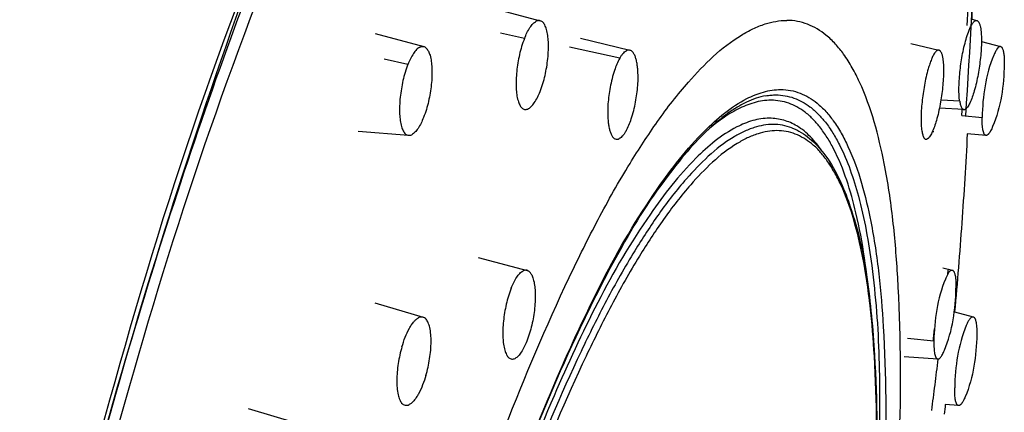
# Model space of a CAD drawing. Units: centimetres. Extents: x 0 to 0.57, y 0 to 1.28.
# Drawn here: x 0.05 to 0.08, y 0.77 to 0.79 of the extents above; entities that cross this region are included whole.
import ezdxf

# ---------------------------------------------------------------- set-up
doc = ezdxf.new("R2010")
doc.units = ezdxf.units.CM
doc.layers.add('side', color=7, linetype='Continuous')

msp = doc.modelspace()

# ---------------------------------------------------------------- linework, layer by layer
at = {"layer": 'side', "lineweight": -3}
for points in [[(0.034903, 0.750286, -0.023745), (0.039952, 0.774314, -0.031026), (0.047591, 0.797628, -0.015742), (0.051343, 0.806257, -0.032063), (0.055894, 0.814475, -0.016439), (0.05782, 0.817274, -0.029126), (0.05999, 0.819883, -0.028203), (0.061774, 0.821587, -0.058749), (0.063815, 0.822949)], [(0.04658, 0.759406, -0.021721), (0.051538, 0.778999, -0.037462), (0.058762, 0.797834, -0.018371), (0.061937, 0.803966, -0.047004), (0.065869, 0.80961, -0.024266), (0.067429, 0.811281, -0.048763), (0.069209, 0.812702, -0.025126), (0.069964, 0.813141, -0.035811), (0.070765, 0.813484, -0.036394), (0.071488, 0.813676, -0.046843), (0.072231, 0.813746)], [(0.044425, 0.711381, -0.04424), (0.043313, 0.716733, -0.01841), (0.042877, 0.7222, -0.020009), (0.042857, 0.729657, -0.012578), (0.043322, 0.737102, -0.024415), (0.045756, 0.75484, -0.02016), (0.049761, 0.772297, -0.018774), (0.054522, 0.787507, -0.039573), (0.061005, 0.802023, -0.019562), (0.063689, 0.806518, -0.048789), (0.066946, 0.810589, -0.025344), (0.068252, 0.811799, -0.046681), (0.069713, 0.812807, -0.048208), (0.070933, 0.813343, -0.079606), (0.072238, 0.813553)], [(0.072154, 0.813481, 0.048351), (0.071407, 0.813409, 0.03691), (0.070682, 0.81321, 0.054462), (0.069416, 0.8126, 0.030854), (0.068268, 0.81178, 0.034162), (0.066757, 0.810372, 0.019403), (0.065402, 0.808807, 0.019822), (0.063834, 0.806679, 0.012843), (0.062407, 0.804452, 0.032462), (0.058027, 0.796023, 0.015932), (0.054476, 0.787196, 0.01684), (0.050821, 0.776055, 0.013482), (0.047848, 0.764711)], [(0.070043, 0.812155, 0.051245), (0.068559, 0.811196, 0.027135), (0.067238, 0.810013, 0.028723), (0.065596, 0.808174, 0.01671), (0.064126, 0.806192, 0.033483), (0.060522, 0.800147, 0.016056), (0.057528, 0.793764, 0.030407), (0.051431, 0.776832, 0.020107), (0.047067, 0.759353, 0.015232), (0.044804, 0.746477, 0.020727), (0.043473, 0.733477, 0.011317), (0.043252, 0.727684, 0.017146), (0.043362, 0.72189, 0.01645), (0.043747, 0.717435, 0.03237), (0.044562, 0.713045)], [(0.07924, 0.79374, -0.007881), (0.079224, 0.791024, -0.012365), (0.078908, 0.784242)], [(0.078968, 0.787253, 0.00636), (0.079081, 0.790408, 0.007798), (0.079104, 0.793564)], [(0.079128, 0.787735, -0.000458), (0.079121, 0.787467), (0.079291, 0.787427, -0.093388), (0.079314, 0.787417, -0.056934), (0.079334, 0.787399, -0.05246), (0.079354, 0.787372, -0.026619), (0.07937, 0.787341, -0.048429), (0.079401, 0.787248, -0.018132), (0.07942, 0.787152, -0.026701), (0.079441, 0.786951, -0.01276), (0.079445, 0.786748, -0.001431), (0.079445, 0.786721), (0.080087, 0.786556, -0.079618), (0.080104, 0.786549, -0.053626), (0.080117, 0.786537, -0.051141), (0.080132, 0.78652, -0.02793), (0.080144, 0.7865, -0.040533), (0.080162, 0.786455, -0.018861), (0.080175, 0.786409, -0.019279), (0.080187, 0.786346, -0.011281), (0.080196, 0.786283, -0.020832), (0.080207, 0.786122, -0.010807), (0.080208, 0.78596, -0.037237), (0.080113, 0.7849, -0.057361), (0.079821, 0.78388, -0.010036), (0.07979, 0.783808, -0.016693), (0.079754, 0.783738, -0.016716), (0.079723, 0.783685, -0.036647), (0.079687, 0.783636, -0.019489), (0.079671, 0.783619, -0.032223), (0.079654, 0.783604, -0.032864), (0.079639, 0.783594, -0.054589), (0.079622, 0.783587, -0.098485), (0.0796, 0.783585), (0.078972, 0.783632, -0.004883), (0.078788, 0.780655, -0.004746), (0.078548, 0.777683), (0.079169, 0.777524, -0.079185), (0.079185, 0.777517, -0.053503), (0.079199, 0.777506, -0.051045), (0.079214, 0.777488, -0.027966), (0.079225, 0.777468, -0.028046), (0.079238, 0.777441, -0.016532), (0.079247, 0.777412, -0.016565), (0.079257, 0.777376, -0.010862), (0.079265, 0.777339, -0.037071), (0.079288, 0.777135, -0.013128), (0.07929, 0.776928, -0.037237), (0.079195, 0.775868, -0.057361), (0.078903, 0.774848, -0.010036), (0.078872, 0.774776, -0.016693), (0.078836, 0.774706, -0.016716), (0.078805, 0.774653, -0.036647), (0.078769, 0.774604, -0.019489), (0.078753, 0.774587, -0.026076), (0.078739, 0.774575, -0.006142), (0.078736, 0.774572, -0.032864), (0.078721, 0.774562, -0.054589), (0.078704, 0.774555, -0.098485), (0.078682, 0.774553), (0.078237, 0.774587, -0.000483), (0.078202, 0.77427)], [(0.058872, 0.729897, -0.028048), (0.058586, 0.730348, -0.019511), (0.058343, 0.730824, -0.03906), (0.057849, 0.732159, -0.020257), (0.057517, 0.733546, -0.021315), (0.057225, 0.735443, -0.013123), (0.057065, 0.737356, -0.044606), (0.057397, 0.747777, -0.020865), (0.059091, 0.758097, -0.021719), (0.061768, 0.768671, -0.037452), (0.065666, 0.778837, -0.010872), (0.06663, 0.78077, -0.016212), (0.067697, 0.782647, -0.015528), (0.068618, 0.78405, -0.026985), (0.069652, 0.785369, -0.025217), (0.07048, 0.786223, -0.050644), (0.071423, 0.786939, -0.025074), (0.071808, 0.787148, -0.034938), (0.072215, 0.78731, -0.034199), (0.072572, 0.787397, -0.042886), (0.072938, 0.787429)], [(0.062, 0.729093, 0.051245), (0.062815, 0.72962, 0.027135), (0.063541, 0.730269, 0.028723), (0.064443, 0.73128, 0.01671), (0.06525, 0.732369, 0.033483), (0.06723, 0.735689, 0.016056), (0.068874, 0.739195, 0.030407), (0.072223, 0.748496, 0.020107), (0.07462, 0.758097, 0.020865), (0.076315, 0.768417, 0.044606), (0.076647, 0.778837, 0.013123), (0.076486, 0.780751, 0.021315), (0.076195, 0.782647, 0.020257), (0.075862, 0.784034, 0.03906), (0.075369, 0.785369, 0.019511), (0.075126, 0.785845, 0.028048), (0.074839, 0.786296, 0.027501), (0.074565, 0.786637, 0.038279), (0.074249, 0.786939, 0.078691), (0.073634, 0.787298, 0.093078), (0.072938, 0.787429)], [(0.064169, 0.786827, -0.018783), (0.064252, 0.787013, -0.033586), (0.064353, 0.787189, -0.01835), (0.064402, 0.787257, -0.028987), (0.064457, 0.78732, -0.029397), (0.064507, 0.787364, -0.050808), (0.064563, 0.7874)], [(0.064688, 0.785048, 0.0395), (0.064856, 0.78559, 0.029636), (0.064949, 0.786151, 0.016468), (0.064969, 0.786434, 0.022484), (0.064967, 0.786718, 0.019954), (0.064948, 0.786925, 0.03797), (0.064905, 0.787129, 0.0198), (0.06488, 0.787204, 0.03187), (0.064847, 0.787276, 0.033662), (0.064812, 0.787332, 0.05907), (0.064768, 0.787379, 0.157637), (0.064669, 0.787421, 0.139848), (0.064563, 0.7874)], [(0.078719, 0.784724, -0.026701), (0.078699, 0.784925, -0.01276), (0.078694, 0.785128, -0.014674), (0.078703, 0.78541, -0.010493), (0.078726, 0.785691, -0.018782), (0.078805, 0.786252, -0.025761), (0.078934, 0.786803, -0.014463), (0.07901, 0.78704, -0.041552), (0.079111, 0.787267, -0.012275), (0.079134, 0.787305, -0.019214), (0.079159, 0.787342, -0.019091), (0.079181, 0.78737, -0.033473), (0.079206, 0.787395, -0.03352), (0.079226, 0.787412, -0.060964), (0.07925, 0.787424, -0.064518), (0.07927, 0.787428, -0.082038), (0.079291, 0.787427)], [(0.064169, 0.786827, 0.0395), (0.064001, 0.786285, 0.029636), (0.063909, 0.785725, 0.016468), (0.063889, 0.785442, 0.022484), (0.063891, 0.785158, 0.019954), (0.06391, 0.78495, 0.03797), (0.063953, 0.784747, 0.018979), (0.063977, 0.784674, 0.029832), (0.064008, 0.784605, 0.031422), (0.06404, 0.784551, 0.053851), (0.064082, 0.784503, 0.141468), (0.064173, 0.784456, 0.145531), (0.064275, 0.784467, 0.058804), (0.064334, 0.784499, 0.033171), (0.064385, 0.784542, 0.032661), (0.064443, 0.784604, 0.019924), (0.064495, 0.784672, 0.036381), (0.064602, 0.784855, 0.019549), (0.064688, 0.785048)], [(0.060667, 0.786533, 0.050808), (0.060612, 0.786497, 0.029397), (0.060562, 0.786452, 0.028987), (0.060507, 0.78639, 0.01835), (0.060458, 0.786322, 0.033586), (0.060357, 0.786146, 0.018783), (0.060274, 0.78596)], [(0.060667, 0.786533, -0.074246), (0.060733, 0.786555, -0.109387), (0.060801, 0.786552)], [(0.060956, 0.7864, 0.029693), (0.060925, 0.786453, 0.049787), (0.060886, 0.7865, 0.053918), (0.060847, 0.786532, 0.076489), (0.060801, 0.786552)], [(0.067352, 0.786161, -0.018243), (0.067403, 0.786243, -0.030735), (0.067461, 0.786319, -0.032046), (0.067515, 0.786373, -0.06414), (0.067578, 0.786416)], [(0.067564, 0.783733, 0.031181), (0.067661, 0.78393, 0.017555), (0.067739, 0.784136, 0.019642), (0.067821, 0.784416, 0.015287), (0.067883, 0.7847, 0.027047), (0.067956, 0.785254, 0.040966), (0.067953, 0.785812, 0.014683), (0.067936, 0.785955, 0.022971), (0.067909, 0.786096, 0.02357), (0.067876, 0.786208, 0.048787), (0.067827, 0.786314, 0.026023), (0.067803, 0.786351, 0.040015), (0.067774, 0.786385, 0.041079), (0.067745, 0.786409, 0.057265), (0.067713, 0.786427, 0.12487), (0.067645, 0.786436, 0.090499), (0.067578, 0.786416)], [(0.078096, 0.786364, 0.01692), (0.078087, 0.786381, 0.024228), (0.078077, 0.786396, 0.024663), (0.078067, 0.786408, 0.035397), (0.078056, 0.786419, 0.078086), (0.078033, 0.786433, 0.103511), (0.078007, 0.786437, 0.048941), (0.077994, 0.786436, 0.038314), (0.077981, 0.786432, 0.037813), (0.077966, 0.786425, 0.026135), (0.077953, 0.786416, 0.050417), (0.077921, 0.786387, 0.024057), (0.077895, 0.786355, 0.045487), (0.077828, 0.786246, 0.016515), (0.077775, 0.786129, 0.017254), (0.077717, 0.785972, 0.010344), (0.077667, 0.785812, 0.025761), (0.077538, 0.785261, 0.018782), (0.077459, 0.7847, 0.010493), (0.077436, 0.784419, 0.014674), (0.077427, 0.784136, 0.01276), (0.077432, 0.783934, 0.026701), (0.077453, 0.783733)], [(0.079445, 0.786721, -0.013243), (0.079437, 0.786466, -0.010493), (0.079413, 0.786184, -0.018782), (0.079334, 0.785624, -0.025761), (0.079206, 0.785072, -0.013146), (0.07914, 0.784866, -0.028908), (0.079058, 0.784667, -0.015606), (0.079021, 0.784596, -0.032119), (0.078978, 0.78453, -0.01676), (0.078959, 0.784506, -0.026788), (0.078939, 0.784484, -0.026754), (0.078921, 0.784469, -0.044651), (0.078901, 0.784457)], [(0.080087, 0.786556, 0.062579), (0.080075, 0.786557, 0.054645), (0.080062, 0.786556, 0.052422), (0.080047, 0.786551, 0.034465), (0.080034, 0.786544, 0.033679), (0.080019, 0.786533, 0.021258), (0.080005, 0.78652, 0.021046), (0.07999, 0.786504, 0.014016), (0.079976, 0.786486, 0.026584), (0.079944, 0.786439, 0.014074), (0.079916, 0.786389, 0.013807), (0.079885, 0.786326, 0.008925), (0.079857, 0.786262, 0.057361), (0.079565, 0.785242, 0.037237), (0.07947, 0.784181)], [(0.060956, 0.7864, -0.028497), (0.060986, 0.786332, -0.01842), (0.06101, 0.786262, -0.03797), (0.061052, 0.786058, -0.019954), (0.061072, 0.785851, -0.022484), (0.061074, 0.785567, -0.016468), (0.061053, 0.785284, -0.029636), (0.060961, 0.784723, -0.0395), (0.060793, 0.784181)], [(0.067352, 0.786161, 0.031181), (0.067255, 0.785963, 0.017555), (0.067177, 0.785757, 0.019642), (0.067095, 0.785478, 0.015287), (0.067033, 0.785193, 0.027047), (0.06696, 0.784639, 0.040966), (0.066963, 0.784081, 0.014683), (0.06698, 0.783938, 0.022971), (0.067007, 0.783797, 0.02357), (0.06704, 0.783685, 0.048787), (0.067089, 0.783579, 0.026023), (0.067113, 0.783542, 0.040015), (0.067142, 0.783508, 0.041079), (0.067171, 0.783484, 0.057265), (0.067203, 0.783466, 0.12487), (0.067271, 0.783457, 0.090499), (0.067338, 0.783477)], [(0.078153, 0.786161, -0.026701), (0.078174, 0.785959, -0.01276), (0.078179, 0.785757, -0.014674), (0.07817, 0.785475, -0.010493), (0.078147, 0.785193, -0.018782), (0.078067, 0.784632, -0.025761), (0.077939, 0.784081, -0.013146), (0.077873, 0.783875, -0.028908), (0.077791, 0.783676, -0.015606), (0.077754, 0.783605, -0.032119), (0.077711, 0.783538, -0.01676), (0.077692, 0.783515, -0.026788), (0.077672, 0.783493, -0.026754), (0.077654, 0.783478, -0.044651), (0.077634, 0.783466)], [(0.078096, 0.786364, -0.032953), (0.078115, 0.786321, -0.017651), (0.078129, 0.786275, -0.017281), (0.078143, 0.786218, -0.011007), (0.078153, 0.786161)], [(0.060274, 0.78596, 0.0395), (0.060106, 0.785418, 0.029636), (0.060014, 0.784858, 0.016468), (0.059993, 0.784574, 0.022484), (0.059995, 0.784291, 0.019954), (0.060015, 0.784083, 0.03797), (0.060057, 0.78388, 0.0198), (0.060083, 0.783804, 0.03187), (0.060116, 0.783732, 0.033662), (0.06015, 0.783677, 0.05907), (0.060194, 0.783629, 0.157637), (0.060293, 0.783588, 0.139848), (0.0604, 0.783608)], [(0.071607, 0.784814, -0.046216), (0.072157, 0.785033, -0.071749), (0.072739, 0.785117)], [(0.072739, 0.785117, -0.093078), (0.073381, 0.784996, -0.078691), (0.073949, 0.784665, -0.038279), (0.074241, 0.784386, -0.027501), (0.074494, 0.784071, -0.028048), (0.074759, 0.783655, -0.019511), (0.074983, 0.783215, -0.03906), (0.075439, 0.781983, -0.020257), (0.075746, 0.780703, -0.021315), (0.076015, 0.778952, -0.013123), (0.076163, 0.777185, -0.044606), (0.075856, 0.767565, -0.020865), (0.074292, 0.758037, -0.021719), (0.071821, 0.748274, -0.037452)], [(0.061509, 0.730958, -0.093078), (0.060866, 0.731078, -0.078691), (0.060298, 0.73141, -0.038279), (0.060007, 0.731688, -0.027501), (0.059753, 0.732003, -0.028048), (0.059489, 0.732419, -0.019511), (0.059265, 0.732859, -0.03906), (0.058809, 0.734091, -0.020257), (0.058502, 0.735372, -0.021315), (0.058233, 0.737123, -0.013123), (0.058085, 0.738889, -0.044606), (0.058391, 0.748509, -0.020865), (0.059955, 0.758037, -0.020107), (0.062168, 0.766901, -0.030407), (0.065261, 0.775487, -0.016056), (0.066779, 0.778724, -0.033483), (0.068606, 0.78179, -0.01671), (0.069352, 0.782795, -0.028723), (0.070184, 0.783728, -0.027135), (0.070854, 0.784328, -0.051245), (0.071607, 0.784814)], [(0.072244, 0.78491, 0.039893), (0.071911, 0.784826, 0.029079), (0.071592, 0.784697, 0.029275), (0.07123, 0.784499, 0.020532), (0.070889, 0.784266, 0.040919), (0.070071, 0.783544, 0.021359), (0.069347, 0.782724, 0.042238), (0.067518, 0.780029, 0.017686), (0.066019, 0.777125, 0.03747), (0.062432, 0.76777, 0.0217), (0.05997, 0.758038, 0.020833), (0.058411, 0.748544, 0.044639), (0.058105, 0.738958, 0.018965), (0.058342, 0.73647, 0.042559), (0.058882, 0.734036, 0.021313), (0.059171, 0.733233, 0.037605), (0.059553, 0.732471, 0.037337), (0.059916, 0.731955, 0.068304), (0.060377, 0.731529)], [(0.072415, 0.78476, 0.071749), (0.071842, 0.784677, 0.046216), (0.0713, 0.784461)], [(0.072243, 0.784909, -0.019835), (0.072409, 0.784931, -0.021855), (0.072577, 0.784938)], [(0.075713, 0.777971, 0.013682), (0.075536, 0.779493, 0.022284), (0.07525, 0.780996, 0.021227), (0.074941, 0.782093, 0.040056), (0.074502, 0.78314, 0.01998), (0.074288, 0.783516, 0.028004), (0.074039, 0.783869, 0.027499), (0.073801, 0.784138, 0.036935), (0.073531, 0.784374, 0.075414), (0.073003, 0.784658, 0.085914), (0.072415, 0.78476)], [(0.072577, 0.784938, -0.08684), (0.073176, 0.784833, -0.075867), (0.073712, 0.784542, -0.037124), (0.073986, 0.784299, -0.02751), (0.074228, 0.784023, -0.02802), (0.07448, 0.78366, -0.019923), (0.074696, 0.783274)], [(0.0713, 0.784461, 0.037596), (0.070778, 0.784144, 0.0237), (0.070297, 0.783764)], [(0.078719, 0.784724, 0.01253), (0.078731, 0.784658, 0.021362), (0.078748, 0.784594, 0.021532), (0.078765, 0.784545, 0.046597), (0.078788, 0.7845, 0.024898), (0.078799, 0.784484, 0.03842), (0.078812, 0.784469, 0.03979), (0.078825, 0.784459, 0.055355), (0.078839, 0.784452, 0.124069), (0.07887, 0.784448, 0.088022), (0.078901, 0.784457)], [(0.07879, 0.784255, 0.000195), (0.078798, 0.784367, 0.000196), (0.078805, 0.784479)], [(0.060793, 0.784181, -0.018783), (0.06071, 0.783995, -0.033586), (0.060609, 0.783819, -0.01835), (0.06056, 0.783752, -0.028987), (0.060505, 0.783689, -0.029397), (0.060455, 0.783644, -0.050808), (0.0604, 0.783608)], [(0.072358, 0.784159, 0.071749), (0.071798, 0.784078, 0.046216), (0.071268, 0.783867)], [(0.074102, 0.783077, 0.040872), (0.073732, 0.783534, 0.066429), (0.073276, 0.7839, 0.066106), (0.072834, 0.784092, 0.069872), (0.072358, 0.784159)], [(0.0796, 0.783585, -0.033895), (0.079592, 0.783586, -0.121206), (0.079566, 0.7836, -0.050475), (0.079552, 0.783613, -0.029647), (0.079542, 0.783629, -0.029546), (0.07953, 0.783651, -0.017897), (0.079521, 0.783674, -0.034172), (0.079502, 0.783739, -0.015739), (0.07949, 0.783805, -0.029299), (0.079472, 0.783993, -0.012364), (0.07947, 0.784181)], [(0.071268, 0.783867, 0.051245), (0.070544, 0.783399, 0.027135), (0.069898, 0.782821, 0.028723), (0.069096, 0.781923, 0.01671), (0.068378, 0.780954, 0.033483), (0.066618, 0.778002, 0.016056), (0.065156, 0.774884, 0.030407), (0.062177, 0.766613, 0.020107), (0.060046, 0.758076, 0.020865), (0.058539, 0.748899, 0.044606), (0.058244, 0.739632, 0.013123), (0.058386, 0.737931, 0.021315), (0.058645, 0.736244, 0.020257), (0.058941, 0.735011, 0.03906), (0.05938, 0.733824, 0.019511), (0.059596, 0.7334, 0.028048), (0.059851, 0.732999, 0.027501), (0.060095, 0.732696, 0.038279), (0.060376, 0.732428, 0.078691), (0.060923, 0.732109, 0.093078), (0.061542, 0.731993)], [(0.072484, 0.783952, 0.042886), (0.072161, 0.783924, 0.034199), (0.071846, 0.783847, 0.034938), (0.071487, 0.783704, 0.025074), (0.071146, 0.783519, 0.050644), (0.070313, 0.782886, 0.025217), (0.069582, 0.782132, 0.026985), (0.068668, 0.780967, 0.015528), (0.067855, 0.779728, 0.016212), (0.066912, 0.77807, 0.010872), (0.06606, 0.776362, 0.037452), (0.062617, 0.767382, 0.021719), (0.060252, 0.75804, 0.020732), (0.05877, 0.749027, 0.043268)], [(0.07311, 0.783835, -0.08405), (0.073701, 0.783483, -0.053793), (0.074179, 0.78298, -0.050335), (0.074649, 0.782214, -0.02717), (0.074996, 0.781383, -0.051081), (0.075615, 0.778849, -0.020019), (0.07587, 0.776243, -0.044573), (0.075578, 0.76708, -0.020899), (0.074089, 0.758005, -0.021738), (0.071736, 0.74871, -0.037432), (0.068309, 0.739775, -0.018428), (0.066799, 0.736858, -0.04658), (0.064929, 0.734171, -0.024746), (0.064167, 0.733353, -0.048401), (0.063297, 0.732658, -0.025404), (0.062915, 0.732436, -0.035687), (0.06251, 0.732263, -0.036773), (0.062137, 0.732163, -0.046568), (0.061753, 0.732128)], [(0.073104, 0.783837, 0.046442), (0.072799, 0.783923, 0.045315), (0.072484, 0.783952)], [(0.07261, 0.783744, 0.042886), (0.072289, 0.783716, 0.034199), (0.071976, 0.78364, 0.034938), (0.071619, 0.783498, 0.025074), (0.071281, 0.783314, 0.050644), (0.070453, 0.782686, 0.025217), (0.069727, 0.781937, 0.026985), (0.068819, 0.780779, 0.015528), (0.068011, 0.779548, 0.016212), (0.067075, 0.777901, 0.010872), (0.066229, 0.776205, 0.037452), (0.062808, 0.767284, 0.021719), (0.060459, 0.758004, 0.020865), (0.058972, 0.748948, 0.044606)], [(0.067564, 0.783733, -0.018243), (0.067513, 0.783651, -0.030735), (0.067455, 0.783574, -0.032046), (0.067401, 0.78352, -0.06414), (0.067338, 0.783477)], [(0.071738, 0.748724, 0.021719), (0.074087, 0.758004, 0.020865), (0.075574, 0.76706, 0.044606), (0.075865, 0.776205, 0.013123), (0.075724, 0.777884, 0.021315), (0.075469, 0.779548, 0.020257), (0.075176, 0.780765, 0.03906), (0.074743, 0.781937, 0.019511), (0.07453, 0.782355, 0.028048), (0.074279, 0.78275, 0.027501), (0.074038, 0.78305, 0.038279), (0.073761, 0.783314, 0.078691), (0.073221, 0.783629, 0.093078), (0.07261, 0.783744)], [(0.077453, 0.783733, 0.01253), (0.077465, 0.783667, 0.021362), (0.077481, 0.783603, 0.021532), (0.077498, 0.783554, 0.046597), (0.077521, 0.783508, 0.024898), (0.077532, 0.783492, 0.03842), (0.077545, 0.783478, 0.03979), (0.077558, 0.783468, 0.055355), (0.077573, 0.78346, 0.124069), (0.077604, 0.783456, 0.088022), (0.077634, 0.783466)], [(0.077816, 0.78373, 0.068147), (0.077834, 0.783719, 0.092739), (0.077854, 0.783713)], [(0.074696, 0.783274, -0.032721), (0.075058, 0.782432, -0.019369), (0.07533, 0.781556, -0.02007), (0.075592, 0.780402, -0.013081), (0.075776, 0.779232, -0.025781), (0.07602, 0.776141, -0.014234), (0.076017, 0.773039, -0.026348), (0.075395, 0.765513, -0.017348), (0.074119, 0.758064, -0.020107), (0.071922, 0.749267, -0.030407), (0.068854, 0.740746, -0.016056), (0.067347, 0.737533, -0.033483), (0.065533, 0.734491, -0.01671), (0.064794, 0.733493, -0.028723), (0.063967, 0.732568, -0.027135), (0.063302, 0.731972, -0.051245), (0.062555, 0.73149)], [(0.069363, 0.782812, -0.00194), (0.069428, 0.78289, -0.002031), (0.069494, 0.782967)], [(0.074482, 0.782435, 0.006236), (0.074418, 0.782552, 0.0069), (0.074351, 0.782666)], [(0.063727, 0.778482, -0.018783), (0.06381, 0.778668, -0.033586), (0.063911, 0.778844, -0.01835), (0.06396, 0.778911, -0.028987), (0.064015, 0.778974, -0.029397), (0.064064, 0.779019, -0.050808), (0.06412, 0.779055)], [(0.064409, 0.778921, 0.024896), (0.064383, 0.778967, 0.038249), (0.064352, 0.779008, 0.04032), (0.06432, 0.779039, 0.058158), (0.064283, 0.779062, 0.134747), (0.064202, 0.779078, 0.097555), (0.06412, 0.779055)], [(0.064409, 0.778921, -0.028497), (0.064439, 0.778854, -0.01842), (0.064462, 0.778783, -0.03797), (0.064505, 0.77858, -0.019954), (0.064524, 0.778372, -0.022484), (0.064526, 0.778089, -0.016468), (0.064506, 0.777805, -0.029636), (0.064414, 0.777245, -0.0395), (0.064246, 0.776703)], [(0.078428, 0.77907, 0.060187), (0.078404, 0.779054, 0.02886), (0.078383, 0.779034, 0.028833), (0.078358, 0.779004, 0.015954), (0.078336, 0.778971, 0.029517), (0.078285, 0.778879, 0.013366), (0.078243, 0.778783, 0.057361), (0.077951, 0.777763, 0.037237), (0.077856, 0.776703)], [(0.078323, 0.778948, 0.000244), (0.07834, 0.779111)], [(0.07843, 0.779088, -0.000016), (0.078428, 0.779078, -0.000016), (0.078427, 0.779067)], [(0.078428, 0.77907, -0.071984), (0.07845, 0.779078, -0.109227), (0.078473, 0.779077)], [(0.078529, 0.779021, 0.027928), (0.078518, 0.779041, 0.051141), (0.078503, 0.779059, 0.053626), (0.078489, 0.77907, 0.079618), (0.078473, 0.779077)], [(0.078529, 0.779021, -0.040534), (0.078548, 0.778977, -0.018861), (0.07856, 0.778931, -0.019279), (0.078573, 0.778868, -0.011281), (0.078581, 0.778805, -0.020832), (0.078593, 0.778644, -0.010807), (0.078594, 0.778482)], [(0.063727, 0.778482, 0.0395), (0.063559, 0.77794, 0.029636), (0.063466, 0.777379, 0.016468), (0.063446, 0.777096, 0.022484), (0.063448, 0.776812, 0.019954), (0.063467, 0.776605, 0.03797), (0.06351, 0.776401, 0.0198), (0.063536, 0.776326, 0.03187), (0.063568, 0.776254, 0.033662), (0.063603, 0.776198, 0.05907), (0.063647, 0.776151, 0.157637), (0.063746, 0.776109, 0.139848), (0.063852, 0.77613)], [(0.077856, 0.776703, 0.012364), (0.077858, 0.776514, 0.029299), (0.077875, 0.776327, 0.015739), (0.077887, 0.77626, 0.034172), (0.077906, 0.776196, 0.017897), (0.077916, 0.776173, 0.029546), (0.077927, 0.776151, 0.029647), (0.077938, 0.776135, 0.050475), (0.077951, 0.776121, 0.121206), (0.077978, 0.776107, 0.132824), (0.078008, 0.776109, 0.054589), (0.078024, 0.776116, 0.032864), (0.078039, 0.776126, 0.032223), (0.078057, 0.776141, 0.019489), (0.078072, 0.776157, 0.036647), (0.078109, 0.776206, 0.016716), (0.07814, 0.776259, 0.016693), (0.078175, 0.776329, 0.010036), (0.078207, 0.776401, 0.057361), (0.078499, 0.777421, 0.037237), (0.078594, 0.778482)], [(0.060872, 0.775558, 0.031675), (0.060998, 0.776118, 0.038157), (0.061045, 0.776689, 0.020312), (0.061037, 0.776928, 0.037421), (0.061001, 0.777164, 0.018312), (0.060979, 0.777247, 0.028481), (0.060949, 0.777328, 0.026763), (0.06092, 0.777386, 0.043555), (0.060883, 0.777439, 0.168256), (0.060766, 0.77751, 0.172241), (0.06063, 0.777492)], [(0.079125, 0.777517, 0.060187), (0.079101, 0.777501, 0.02886), (0.07908, 0.77748, 0.028833), (0.079055, 0.77745, 0.015954), (0.079033, 0.777417, 0.029517), (0.078982, 0.777326, 0.013366), (0.078939, 0.77723, 0.057361), (0.078647, 0.77621, 0.037237), (0.078552, 0.775149)], [(0.079125, 0.777517, -0.071984), (0.079147, 0.777524, -0.109227), (0.079169, 0.777524)], [(0.060073, 0.776519, -0.020919), (0.06018, 0.776836, -0.034851), (0.060322, 0.777138, -0.019042), (0.060393, 0.777255, -0.032433), (0.060476, 0.777363, -0.03159), (0.060547, 0.777435, -0.06485), (0.06063, 0.777492)], [(0.077832, 0.776707, 0.000318), (0.077857, 0.776928, 0.00032), (0.077883, 0.777149)], [(0.064246, 0.776703, -0.018783), (0.064163, 0.776517, -0.033586), (0.064062, 0.776341, -0.01835), (0.064013, 0.776273, -0.028987), (0.063958, 0.77621, -0.029397), (0.063908, 0.776166, -0.050808), (0.063852, 0.77613)], [(0.060073, 0.776519, 0.031675), (0.059947, 0.77596, 0.038157), (0.0599, 0.775389, 0.020312), (0.059908, 0.77515, 0.037421), (0.059943, 0.774914, 0.018312), (0.059966, 0.77483, 0.028481), (0.059996, 0.774749, 0.026763), (0.060025, 0.774692, 0.043555), (0.060062, 0.774639, 0.168256), (0.060179, 0.774567, 0.172241), (0.060315, 0.774585)], [(0.077784, 0.774388, 0.001173), (0.077895, 0.775248, 0.0012), (0.078001, 0.776109)], [(0.060872, 0.775558, -0.020919), (0.060764, 0.775242, -0.034851), (0.060623, 0.77494, -0.019042), (0.060551, 0.774823, -0.032433), (0.060469, 0.774714, -0.03159), (0.060398, 0.774642, -0.06485), (0.060315, 0.774585)], [(0.078682, 0.774553, -0.033895), (0.078674, 0.774554, -0.121206), (0.078648, 0.774567, -0.050475), (0.078634, 0.774581, -0.029647), (0.078623, 0.774597, -0.029546), (0.078612, 0.774619, -0.017897), (0.078603, 0.774642, -0.034172), (0.078584, 0.774707, -0.015739), (0.078572, 0.774773, -0.029299), (0.078554, 0.774961, -0.012364), (0.078552, 0.775149)]]:
    msp.add_lwpolyline(points, format="xyb", dxfattribs=at)
for points in [[(0.063067, 0.787854), (0.064696, 0.787419)], [(0.059172, 0.786987), (0.060801, 0.786552)], [(0.064169, 0.786827), (0.063367, 0.787006)], [(0.066044, 0.786836), (0.067692, 0.786433)], [(0.067352, 0.786161), (0.065669, 0.786535)], [(0.077087, 0.786658), (0.078024, 0.786436)], [(0.060274, 0.78596), (0.059473, 0.786138)], [(0.077477, 0.784811), (0.077473, 0.784812)], [(0.078719, 0.784724), (0.078094, 0.784768)], [(0.07886, 0.784447), (0.078044, 0.784492)], [(0.07879, 0.784255), (0.07947, 0.784181)], [(0.060295, 0.783585), (0.058614, 0.783714)], [(0.062625, 0.779508), (0.064253, 0.779073)], [(0.078154, 0.779159), (0.078473, 0.779077)], [(0.078447, 0.779087), (0.078446, 0.779082), (0.078446, 0.779077)], [(0.059169, 0.777989), (0.060779, 0.777512)], [(0.077856, 0.776703), (0.076976, 0.776798)], [(0.077986, 0.776106), (0.076866, 0.776188)], [(0.05493, 0.774456), (0.056541, 0.773979)]]:
    msp.add_lwpolyline(points, dxfattribs=at)

doc.saveas('drawing.dxf')
